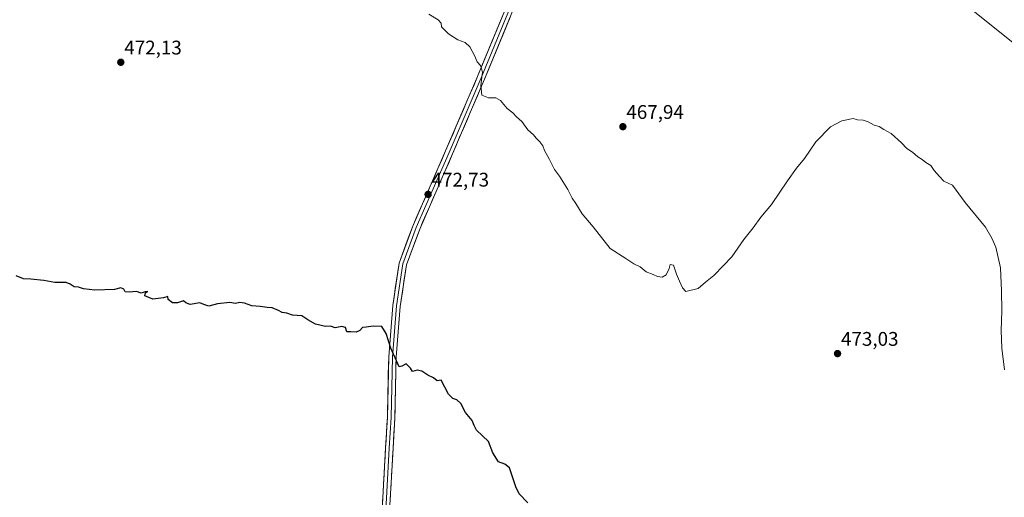
# Model space of a CAD drawing. Units: metres. Extents: x 607376 to 610839, y 4733894 to 4736261.
# Drawn here: x 608214 to 608713, y 4735573 to 4735815 of the extents above; entities that cross this region are included whole.
import ezdxf
from ezdxf.enums import TextEntityAlignment as Align

# ---------------------------------------------------------------- set-up
doc = ezdxf.new("R2010")
doc.units = ezdxf.units.M
doc.header["$MEASUREMENT"] = 0
for name, color, linetype, lineweight in [('Carátula', 7, 'Continuous', 5), ('Curva de nivel maestra', 36, 'Continuous', 30), ('Curva de nivel normal', 36, 'Continuous', 0), ('Layer 0', 7, 'Continuous', 0), ('Punto de cota en terreno', 7, 'Continuous', 0), ('Rótulo de punto de cota en terreno', 19, 'Continuous', 0), ('Tendido', 6, 'Continuous', 0)]:
    doc.layers.add(name, color=color, linetype=linetype, lineweight=lineweight)
doc.styles.add('Arial', font='txt', dxfattribs={"height": 0.2})

# ---------------------------------------------------------------- blocks, each defined once
blk = doc.blocks.new('*U186')
at = {"layer": 'Curva de nivel normal', "color": 36, "linetype": 'Continuous', "lineweight": 0}
blk.add_polyline3d([(608421.16, 4735817.3, 470), (608425.82, 4735814.4, 470), (608427.29, 4735812.8, 470), (608427.58, 4735810.86, 470), (608431.08, 4735807.36, 470), (608435.8, 4735804.31, 470), (608439.48, 4735802.99, 470), (608441.94, 4735800.78, 470), (608444.22, 4735796.39, 470), (608445.52, 4735793.16, 470), (608447.22, 4735791.36, 470), (608448.2, 4735787.93, 470), (608447.41, 4735781.17, 470), (608447.95, 4735776.37, 470), (608451.35, 4735774.92, 470), (608455.04, 4735774.86, 470), (608457.32, 4735773.53, 470), (608460.85, 4735769.51, 470), (608463.66, 4735767.29, 470), (608465.54, 4735765.39, 470), (608468.14, 4735762.96, 470), (608471.31, 4735758.71, 470), (608474.13, 4735756.13, 470), (608475.52, 4735754.44, 470), (608477.27, 4735752.72, 470), (608478.8, 4735750.64, 470), (608479.78, 4735748.29, 470), (608482.24, 4735743.75, 470), (608484.79, 4735738.63, 470), (608487.32, 4735735.28, 470), (608488.96, 4735732.55, 470), (608491.58, 4735728.58, 470), (608493.75, 4735724.08, 470), (608495.6, 4735721.38, 470), (608498.83, 4735716.24, 470), (608504.39, 4735709.57, 470), (608513.05, 4735698.56, 470), (608520.95, 4735693.46, 470), (608524.92, 4735690.76, 470), (608528.21, 4735689.39, 470), (608531.24, 4735686.86, 470), (608534.84, 4735685.45, 470), (608537.01, 4735684.44, 470), (608539.28, 4735684.02, 470), (608541.45, 4735685.31, 470), (608542.96, 4735688.5, 470), (608543.4, 4735690.56, 470), (608545.14, 4735690.1, 470), (608546.67, 4735685.56, 470), (608548.21, 4735682.08, 470), (608549.57, 4735678.61, 470), (608551.32, 4735676.83, 470), (608557.55, 4735678.28, 470), (608561.32, 4735681.54, 470), (608565.56, 4735684.86, 470), (608570.38, 4735690.04, 470), (608574.65, 4735694.4, 470), (608580.78, 4735703.13, 470), (608585.41, 4735709.07, 470), (608589.44, 4735714.5, 470), (608594.8, 4735720.83, 470), (608602.8, 4735732.92, 470), (608607.42, 4735739.29, 470), (608611.55, 4735744.24, 470), (608617.23, 4735752.65, 470), (608624.66, 4735760.24, 470), (608630.43, 4735763.35, 470), (608636.21, 4735764.39, 470), (608638.43, 4735763.78, 470), (608641.14, 4735763.67, 470), (608643.77, 4735762.79, 470), (608646.86, 4735761.04, 470), (608649.28, 4735760.46, 470), (608651.75, 4735758.83, 470), (608655.38, 4735756.83, 470), (608660.69, 4735752.2, 470), (608663.39, 4735749.23, 470), (608666.2, 4735747.38, 470), (608669.01, 4735745.02, 470), (608671.17, 4735743.66, 470), (608672.96, 4735742.17, 470), (608675.6, 4735740.62, 470), (608677.27, 4735738.15, 470), (608679.9, 4735735.05, 470), (608682.09, 4735732.76, 470), (608686.56, 4735730.74, 470), (608688.34, 4735728.18, 470), (608692.99, 4735721.84, 470), (608703.17, 4735709.35, 470), (608706.47, 4735703.83, 470), (608708.39, 4735699.32, 470), (608710.77, 4735688.8, 470), (608711.29, 4735677.13, 470), (608711.56, 4735667.07, 470), (608711.24, 4735657.08, 470), (608711.56, 4735648.19, 470), (608712.86, 4735637.2, 470)], dxfattribs=at)
blk = doc.blocks.new('5PATER')
at = {"layer": 'Carátula', "linetype": 'Continuous', "lineweight": 5}
h = blk.add_hatch(color=250, dxfattribs=at)
edge = h.paths.add_edge_path()
edge.add_ellipse((0, 0.01), major_axis=(-1.33, -1.34), ratio=0.999422, start_angle=0, end_angle=360)

msp = doc.modelspace()

# ---------------------------------------------------------------- linework, layer by layer
at = {"layer": 'Curva de nivel maestra', "color": 36, "linetype": 'Continuous', "lineweight": 30}
msp.add_polyline3d([(608471.32, 4735569.76, 475), (608466.79, 4735574.38, 475), (608465.15, 4735577.8, 475), (608461.94, 4735587.45, 475), (608459.61, 4735589.42, 475), (608456.36, 4735590.59, 475), (608453.51, 4735595.02, 475), (608451.33, 4735600.75, 475), (608445.31, 4735606.63, 475), (608444.1, 4735608.88, 475), (608443.05, 4735611.54, 475), (608439.73, 4735615.57, 475), (608437.32, 4735620.12, 475), (608435.32, 4735621.88, 475), (608433.28, 4735622.56, 475), (608431.04, 4735624.88, 475), (608427.3, 4735631.9, 475), (608425.34, 4735631.52, 475), (608423.5, 4735633.01, 475), (608420.55, 4735634.39, 475), (608417.52, 4735636.45, 475), (608415.14, 4735636.99, 475), (608412.76, 4735636.35, 475), (608411.86, 4735638.04, 475), (608409.63, 4735640.14, 475), (608407.36, 4735639.05, 475), (608406, 4735638.63, 475), (608401.88, 4735648.14, 475), (608399.37, 4735655.55, 475), (608397.3, 4735659.01, 475), (608392.92, 4735659.21, 475), (608389.37, 4735658.7, 475), (608387.4, 4735658.56, 475), (608386.1, 4735657.04, 475), (608384.19, 4735656.18, 475), (608381.5, 4735656.46, 475), (608379.56, 4735656.46, 475), (608378.9, 4735658.58, 475), (608376.99, 4735659.04, 475), (608373.65, 4735658.49, 475), (608371.32, 4735659.19, 475), (608368.65, 4735659.17, 475), (608363.65, 4735660.26, 475), (608359.68, 4735662.41, 475), (608356.76, 4735664.48, 475), (608352.01, 4735664.91, 475), (608349.18, 4735665.93, 475), (608346.75, 4735666.22, 475), (608344.84, 4735667.26, 475), (608341.65, 4735668.5, 475), (608339.07, 4735668.7, 475), (608335.67, 4735669.19, 475), (608331.41, 4735669.58, 475), (608327.65, 4735670.92, 475), (608325.25, 4735671.18, 475), (608323.03, 4735670.75, 475), (608320.25, 4735671.26, 475), (608313.99, 4735670.62, 475), (608309.55, 4735669.39, 475), (608307, 4735670.18, 475), (608304.99, 4735671.02, 475), (608300.18, 4735670.32, 475), (608297.99, 4735671.01, 475), (608296.74, 4735672.16, 475), (608293.65, 4735671.16, 475), (608291.14, 4735671.16, 475), (608288.93, 4735672.83, 475), (608288.81, 4735674.28, 475), (608286.58, 4735673.54, 475), (608281.18, 4735673, 475), (608277.13, 4735674.68, 475), (608277.46, 4735676.16, 475), (608278.65, 4735676.75, 475), (608277.32, 4735676.61, 475), (608275.32, 4735676.03, 475), (608272.88, 4735676.84, 475), (608269.15, 4735676.41, 475), (608267.21, 4735676.72, 475), (608266.53, 4735678.04, 475), (608265.02, 4735678.65, 475), (608261.69, 4735677.88, 475), (608251.83, 4735677.43, 475), (608246.1, 4735678.24, 475), (608243.58, 4735679, 475), (608241.34, 4735679.18, 475), (608239.29, 4735680.47, 475), (608237.28, 4735681.46, 475), (608231.49, 4735681.33, 475), (608225.93, 4735682.44, 475), (608219.27, 4735683.06, 475), (608215.65, 4735683.24, 475), (608211.99, 4735684.83, 475)], dxfattribs=at)
at = {"layer": 'Layer 0', "linetype": 'Continuous', "lineweight": 0}
for points in [[(608517.22, 4735923.78), (608512.22, 4735914.89), (608505.38, 4735903.49), (608491.13, 4735879.11), (608475.62, 4735847.14), (608469.61, 4735833.7), (608449.3, 4735784.34), (608433.1, 4735746.54), (608421.35, 4735719.7), (608416.45, 4735708.48), (608409.71, 4735690.3), (608406.57, 4735669.29), (608404.52, 4735643.53), (608403.88, 4735612.91), (608402.93, 4735597.32), (608401.18, 4735565.68)], [(608511.05, 4735919.17), (608510.41, 4735915.57), (608503.74, 4735904.46), (608489.46, 4735880.01), (608473.9, 4735847.94), (608467.87, 4735834.45), (608447.55, 4735785.07), (608431.35, 4735747.29), (608419.61, 4735720.46), (608414.68, 4735709.19), (608407.86, 4735690.78), (608404.68, 4735669.5), (608402.62, 4735643.63), (608401.98, 4735612.99), (608401.03, 4735597.43), (608399.29, 4735565.84)], [(608397.39, 4735566), (608399.13, 4735597.54), (608400.09, 4735613.07), (608400.72, 4735643.72), (608402.79, 4735669.72), (608406.01, 4735691.25), (608412.92, 4735709.9), (608417.86, 4735721.22), (608429.61, 4735748.05), (608445.79, 4735785.81), (608466.12, 4735835.2), (608472.18, 4735848.74), (608487.78, 4735880.9), (608502.11, 4735905.42), (608507.41, 4735914.26), (608507.02, 4735916.16)]]:
    msp.add_lwpolyline(points, dxfattribs=at)
for points in [[(608397.64, 4735570.51, 477.37), (608397.89, 4735575.01, 477.22), (608398.14, 4735579.52, 477.09), (608398.39, 4735584.02, 476.88), (608398.64, 4735588.53, 476.71), (608398.89, 4735593.04, 476.66), (608399.13, 4735597.54, 476.46), (608399.37, 4735601.42, 476.28), (608399.61, 4735605.3, 476.17), (608399.85, 4735609.19, 476.1), (608400.09, 4735613.07, 475.89), (608400.18, 4735617.45, 475.86), (608400.27, 4735621.83, 475.81), (608400.36, 4735626.21, 475.72), (608400.45, 4735630.59, 475.59), (608400.54, 4735634.96, 475.45), (608400.63, 4735639.34, 475.34), (608400.72, 4735643.72, 475.18), (608401.07, 4735648.06, 475.03), (608401.41, 4735652.39, 474.9), (608401.76, 4735656.72, 474.78), (608402.1, 4735661.06, 474.67), (608402.45, 4735665.39, 474.54), (608402.79, 4735669.72, 474.38), (608403.44, 4735674.03, 474.23), (608404.08, 4735678.33, 474.14), (608404.72, 4735682.64, 474.03), (608405.37, 4735686.95, 473.93), (608406.01, 4735691.25, 473.84), (608407.74, 4735695.92, 473.65), (608409.46, 4735700.58, 473.44), (608411.19, 4735705.24, 473.32), (608412.92, 4735709.9, 473.11), (608414.57, 4735713.68, 472.99), (608416.22, 4735717.45, 472.92), (608417.86, 4735721.22, 472.73), (608419.82, 4735725.7, 472.56), (608421.78, 4735730.17, 472.47), (608423.74, 4735734.64, 472.13), (608425.69, 4735739.11, 472.09), (608427.65, 4735743.58, 471.8), (608429.61, 4735748.05, 471.7), (608431.41, 4735752.24, 471.6), (608433.21, 4735756.44, 471.31), (608435, 4735760.64, 471.18), (608436.8, 4735764.83, 471.1), (608438.6, 4735769.03, 470.8), (608440.4, 4735773.22, 470.76), (608442.2, 4735777.42, 470.49), (608444, 4735781.61, 470.25), (608445.79, 4735785.81, 470.15), (608447.64, 4735790.3, 469.89), (608449.49, 4735794.79, 469.71), (608451.34, 4735799.28, 469.73), (608453.19, 4735803.77, 469.36), (608455.03, 4735808.26, 469.3), (608456.88, 4735812.75, 469.11), (608458.73, 4735817.24, 468.9)], [(608462.22, 4735815.75, 468.52), (608460.38, 4735811.26, 468.63), (608458.53, 4735806.77, 468.89), (608456.68, 4735802.29, 468.88), (608454.84, 4735797.8, 469.14), (608452.99, 4735793.31, 469.35), (608451.14, 4735788.83, 469.39), (608449.3, 4735784.34, 469.74), (608447.5, 4735780.14, 469.95), (608445.7, 4735775.94, 470.14), (608443.9, 4735771.74, 470.47), (608442.1, 4735767.54, 470.62), (608440.3, 4735763.34, 470.76), (608438.5, 4735759.14, 470.98), (608436.7, 4735754.94, 471.04), (608434.9, 4735750.74, 471.29), (608433.1, 4735746.54, 471.55), (608431.14, 4735742.06, 471.63), (608429.18, 4735737.59, 471.9), (608427.22, 4735733.12, 472), (608425.26, 4735728.65, 472.26), (608423.3, 4735724.17, 472.45), (608421.35, 4735719.7, 472.55), (608419.71, 4735715.96, 472.76), (608418.08, 4735712.22, 472.89), (608416.45, 4735708.48, 472.93), (608414.76, 4735703.94, 473.18), (608413.08, 4735699.39, 473.31), (608411.39, 4735694.85, 473.41), (608409.71, 4735690.3, 473.63), (608409.08, 4735686.1, 473.76), (608408.45, 4735681.9, 473.87), (608407.83, 4735677.69, 473.96), (608407.2, 4735673.49, 473.99), (608406.57, 4735669.29, 474.12), (608406.23, 4735665, 474.29), (608405.89, 4735660.7, 474.43), (608405.54, 4735656.41, 474.55), (608405.2, 4735652.12, 474.67), (608404.86, 4735647.83, 474.81), (608404.52, 4735643.53, 474.97), (608404.43, 4735639.16, 475.08), (608404.34, 4735634.78, 475.19), (608404.25, 4735630.41, 475.32), (608404.16, 4735626.04, 475.44), (608404.06, 4735621.66, 475.52), (608403.97, 4735617.29, 475.58), (608403.88, 4735612.91, 475.66), (608403.64, 4735609.01, 475.87), (608403.41, 4735605.12, 475.95), (608403.17, 4735601.22, 476.07), (608402.93, 4735597.32, 476.25), (608402.68, 4735592.8, 476.47), (608402.43, 4735588.28, 476.41), (608402.18, 4735583.76, 476.55), (608401.93, 4735579.24, 476.69), (608401.68, 4735574.72, 476.78), (608401.43, 4735570.2, 476.85)]]:
    msp.add_polyline3d(points, dxfattribs=at)
at = {"layer": 'Tendido', "color": 6, "linetype": 'Continuous', "lineweight": 0}
msp.add_polyline3d([(608196.96, 4736220.09, 463.8), (608248.93, 4736178.37, 463.82), (608377.76, 4736074.71, 466.4), (608506.36, 4735971.24, 465.29), (608636.31, 4735867.73, 467.16), (608754.32, 4735773.26, 463.05), (608916.95, 4735642.08, 465.21), (609080.92, 4735604.16, 463.12), (609196.59, 4735577.66, 445.17)], dxfattribs=at)

# ---------------------------------------------------------------- block references
at = {"layer": 'Curva de nivel normal', "color": 36, "linetype": 'Continuous', "lineweight": 0}
msp.add_blockref('*U186', (0, 0), dxfattribs=at)
at = {"layer": 'Punto de cota en terreno', "linetype": 'Continuous', "lineweight": 0}
for p in [(608264.95, 4735792.96, 472.13), (608519.43, 4735760.32, 467.94), (608420.71, 4735726.02, 472.73), (608628.23, 4735645.36, 473.03)]:
    msp.add_blockref('5PATER', p, dxfattribs=at)

# ---------------------------------------------------------------- texts
at = {"layer": 'Rótulo de punto de cota en terreno', "color": 19, "linetype": 'Continuous', "lineweight": 0, "style": 'Arial'}
for s, p in [('472,13', (608266.71, 4735794.72)), ('467,94', (608521.19, 4735762.08)), ('472,73', (608422.47, 4735727.78)), ('473,03', (608629.99, 4735647.12))]:
    msp.add_text(s, height=7, dxfattribs=at).set_placement(p, align=Align.BOTTOM_LEFT)

doc.saveas('drawing.dxf')
